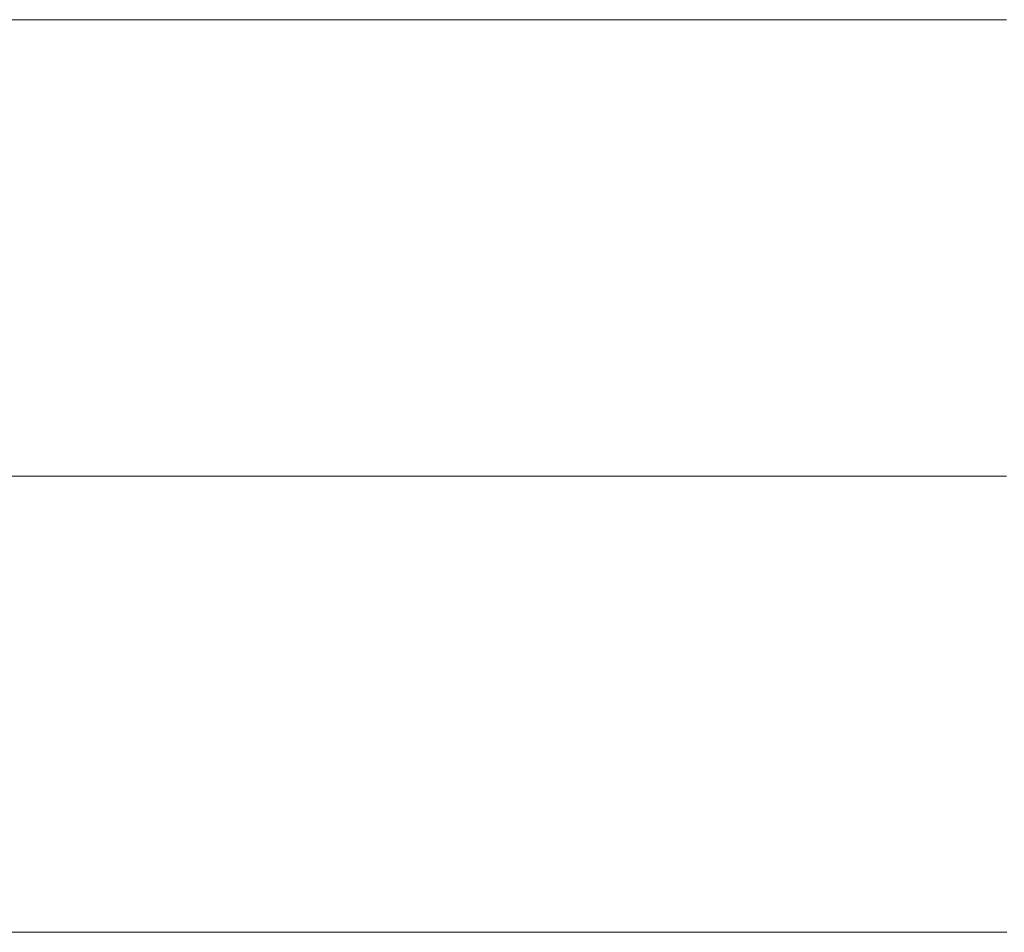
# Model space of a CAD drawing. Units: millimetres. Extents: x 0 to 7425, y 0 to 5250.
# Drawn here: x 5192 to 5201, y 271 to 280 of the extents above; entities that cross this region are included whole.
import ezdxf

# ---------------------------------------------------------------- set-up
doc = ezdxf.new("R2010")
doc.units = ezdxf.units.MM
doc.header["$MEASUREMENT"] = 0
doc.layers.add('(1) Shape lines', color=7, linetype='Continuous', lineweight=35)

# ---------------------------------------------------------------- blocks, each defined once
blk = doc.blocks.new('HATCH_204_2c36450c-534c-4732-9ef6-4517a2473614')
at = {"layer": '(1) Shape lines', "color": 0, "lineweight": 9}
for p, q in [((5192.4159, 280), (5191.756, 280)), ((5192.4461, 275.625), (5191.756, 275.625)), ((5192.4762, 271.25), (5191.756, 271.25))]:
    blk.add_line(p, q, dxfattribs=at)
blk = doc.blocks.new('HATCH_205_ea2465a1-afe5-4276-8ae2-2072c48cdd20')
at = {"layer": '(1) Shape lines', "color": 0, "lineweight": 9}
for p, q in [((5192.5162, 280), (5192.4159, 280)), ((5192.5162, 275.625), (5192.4461, 275.625)), ((5192.5162, 271.25), (5192.4762, 271.25))]:
    blk.add_line(p, q, dxfattribs=at)
blk = doc.blocks.new('HATCH_210_52081a10-de3e-479b-ae81-ad4389035154')
at = {"layer": '(1) Shape lines', "color": 0, "lineweight": 9}
for p, q in [((5192.7326, 280), (5192.5162, 280)), ((5192.7425, 275.625), (5192.5162, 275.625)), ((5192.7523, 271.25), (5192.5162, 271.25))]:
    blk.add_line(p, q, dxfattribs=at)
blk = doc.blocks.new('HATCH_211_e0d0ebf4-47e4-4082-bb77-4b071e7802ce')
at = {"layer": '(1) Shape lines', "color": 0, "lineweight": 9}
for p, q in [((5192.7669, 280), (5192.7326, 280)), ((5192.7669, 275.625), (5192.7425, 275.625)), ((5192.7669, 271.25), (5192.7523, 271.25))]:
    blk.add_line(p, q, dxfattribs=at)
blk = doc.blocks.new('HATCH_216_2cd5cd42-43ba-406c-8aca-e320e4bf5eb3')
at = {"layer": '(1) Shape lines', "color": 0, "lineweight": 9}
for p, q in [((5193.2276, 280), (5192.7669, 280)), ((5193.2486, 275.625), (5192.7669, 275.625)), ((5193.2696, 271.25), (5192.7669, 271.25))]:
    blk.add_line(p, q, dxfattribs=at)
blk = doc.blocks.new('HATCH_217_2039d900-17ac-4975-9844-b60ea00c6d27')
at = {"layer": '(1) Shape lines', "color": 0, "lineweight": 9}
for p, q in [((5193.3198, 280), (5193.2276, 280)), ((5193.3198, 275.625), (5193.2486, 275.625)), ((5193.3198, 271.25), (5193.2696, 271.25))]:
    blk.add_line(p, q, dxfattribs=at)
blk = doc.blocks.new('HATCH_220_be2ba893-86c2-470e-b101-f302b593cb83')
at = {"layer": '(1) Shape lines', "color": 0, "lineweight": 9}
for p, q in [((5195.4999, 280), (5193.3198, 280)), ((5195.5991, 275.625), (5193.3198, 275.625)), ((5195.6984, 271.25), (5193.3198, 271.25))]:
    blk.add_line(p, q, dxfattribs=at)
blk = doc.blocks.new('HATCH_221_460b99cd-2c62-4930-ab74-d01c91414d03')
at = {"layer": '(1) Shape lines', "color": 0, "lineweight": 9}
for p, q in [((5197.011, 280), (5195.4999, 280)), ((5197.011, 275.625), (5195.5991, 275.625)), ((5197.011, 271.25), (5195.6984, 271.25))]:
    blk.add_line(p, q, dxfattribs=at)
blk = doc.blocks.new('HATCH_226_874fc811-940c-4246-842b-bf74692c29fe')
at = {"layer": '(1) Shape lines', "color": 0, "lineweight": 9}
for p, q in [((5197.925, 280), (5197.011, 280)), ((5197.9661, 275.625), (5197.011, 275.625)), ((5198.0073, 271.25), (5197.011, 271.25))]:
    blk.add_line(p, q, dxfattribs=at)
blk = doc.blocks.new('HATCH_227_d3bd9f89-893a-41ee-9fac-7fce963a8929')
at = {"layer": '(1) Shape lines', "color": 0, "lineweight": 9}
for p, q in [((5198.5495, 280), (5197.925, 280)), ((5198.5495, 275.625), (5197.9661, 275.625)), ((5198.5495, 271.25), (5198.0073, 271.25))]:
    blk.add_line(p, q, dxfattribs=at)
blk = doc.blocks.new('HATCH_232_e229586e-5665-425d-a5d4-be21ec6b6c1d')
at = {"layer": '(1) Shape lines', "color": 0, "lineweight": 9}
for p, q in [((5199.181, 280), (5198.5495, 280)), ((5199.2093, 275.625), (5198.5495, 275.625)), ((5199.2376, 271.25), (5198.5495, 271.25))]:
    blk.add_line(p, q, dxfattribs=at)
blk = doc.blocks.new('HATCH_233_252889f8-d58e-429d-b51e-ac2d07f36e70')
at = {"layer": '(1) Shape lines', "color": 0, "lineweight": 9}
for p, q in [((5199.6094, 280), (5199.181, 280)), ((5199.6094, 275.625), (5199.2093, 275.625)), ((5199.6094, 271.25), (5199.2376, 271.25))]:
    blk.add_line(p, q, dxfattribs=at)
blk = doc.blocks.new('HATCH_238_351001f4-784f-473c-8b50-92cbb022a3e4')
at = {"layer": '(1) Shape lines', "color": 0, "lineweight": 9}
for p, q in [((5199.64, 280), (5199.6094, 280)), ((5199.6414, 275.625), (5199.6094, 275.625)), ((5199.6427, 271.25), (5199.6094, 271.25))]:
    blk.add_line(p, q, dxfattribs=at)
blk = doc.blocks.new('HATCH_239_fa92443d-83cf-4e2c-aec1-eb714ba5f82a')
at = {"layer": '(1) Shape lines', "color": 0, "lineweight": 9}
for p, q in [((5199.6607, 280), (5199.64, 280)), ((5199.6607, 275.625), (5199.6414, 275.625)), ((5199.6607, 271.25), (5199.6427, 271.25))]:
    blk.add_line(p, q, dxfattribs=at)
blk = doc.blocks.new('HATCH_244_7a6341e6-635f-4e65-8b15-dbfb8143317c')
at = {"layer": '(1) Shape lines', "color": 0, "lineweight": 9}
for p, q in [((5199.7681, 280), (5199.6607, 280)), ((5199.7729, 275.625), (5199.6607, 275.625)), ((5199.7777, 271.25), (5199.6607, 271.25))]:
    blk.add_line(p, q, dxfattribs=at)
blk = doc.blocks.new('HATCH_245_12425f65-1dff-4eec-b43a-66c8ea2a12ae')
at = {"layer": '(1) Shape lines', "color": 0, "lineweight": 9}
for p, q in [((5199.8409, 280), (5199.7681, 280)), ((5199.8409, 275.625), (5199.7729, 275.625)), ((5199.8409, 271.25), (5199.7777, 271.25))]:
    blk.add_line(p, q, dxfattribs=at)
blk = doc.blocks.new('HATCH_250_96bfb681-57f0-4f98-b457-77dac9b31298')
at = {"layer": '(1) Shape lines', "color": 0, "lineweight": 9}
for p, q in [((5200.0681, 280), (5199.8409, 280)), ((5200.0782, 275.625), (5199.8409, 275.625)), ((5200.0884, 271.25), (5199.8409, 271.25))]:
    blk.add_line(p, q, dxfattribs=at)
blk = doc.blocks.new('HATCH_251_c86e0bd3-2b9a-4601-8351-c03b0c176f34')
at = {"layer": '(1) Shape lines', "color": 0, "lineweight": 9}
for p, q in [((5200.2216, 280), (5200.0681, 280)), ((5200.2216, 275.625), (5200.0782, 275.625)), ((5200.2216, 271.25), (5200.0884, 271.25))]:
    blk.add_line(p, q, dxfattribs=at)
blk = doc.blocks.new('HATCH_256_be3cea94-d90d-459b-b109-c61b44d47733')
at = {"layer": '(1) Shape lines', "color": 0, "lineweight": 9}
for p, q in [((5200.2521, 280), (5200.2216, 280)), ((5200.2534, 275.625), (5200.2216, 275.625)), ((5200.2548, 271.25), (5200.2216, 271.25))]:
    blk.add_line(p, q, dxfattribs=at)
blk = doc.blocks.new('HATCH_257_4813d877-fc07-4e69-bb84-7b99b57d06a5')
at = {"layer": '(1) Shape lines', "color": 0, "lineweight": 9}
for p, q in [((5200.2726, 280), (5200.2521, 280)), ((5200.2726, 275.625), (5200.2534, 275.625)), ((5200.2726, 271.25), (5200.2548, 271.25))]:
    blk.add_line(p, q, dxfattribs=at)
blk = doc.blocks.new('HATCH_262_8554f745-098c-4936-8178-1e7a923a9747')
at = {"layer": '(1) Shape lines', "color": 0, "lineweight": 9}
for p, q in [((5200.278, 280), (5200.2726, 280)), ((5200.2783, 275.625), (5200.2726, 275.625)), ((5200.2785, 271.25), (5200.2726, 271.25))]:
    blk.add_line(p, q, dxfattribs=at)
blk = doc.blocks.new('HATCH_263_7cb9ba2d-7364-41a7-9243-163f700161ab')
at = {"layer": '(1) Shape lines', "color": 0, "lineweight": 9}
for p, q in [((5200.2817, 280), (5200.278, 280)), ((5200.2817, 275.625), (5200.2783, 275.625)), ((5200.2817, 271.25), (5200.2785, 271.25))]:
    blk.add_line(p, q, dxfattribs=at)
blk = doc.blocks.new('HATCH_268_5db1da6d-890e-4b82-b7dc-48f1e3ff2dac')
at = {"layer": '(1) Shape lines', "color": 0, "lineweight": 9}
for p, q in [((5200.5792, 280), (5200.2817, 280)), ((5200.5925, 275.625), (5200.2817, 275.625)), ((5200.6058, 271.25), (5200.2817, 271.25))]:
    blk.add_line(p, q, dxfattribs=at)
blk = doc.blocks.new('HATCH_269_7df24592-210c-49fe-9377-da68eb2f13d8')
at = {"layer": '(1) Shape lines', "color": 0, "lineweight": 9}
for p, q in [((5200.7797, 280), (5200.5792, 280)), ((5200.7797, 275.625), (5200.5925, 275.625)), ((5200.7797, 271.25), (5200.6058, 271.25))]:
    blk.add_line(p, q, dxfattribs=at)
blk = doc.blocks.new('HATCH_274_09d1076f-a7ee-477c-a376-ce191cc5d786')
at = {"layer": '(1) Shape lines', "color": 0, "lineweight": 9}
for p, q in [((5200.8188, 280), (5200.7797, 280)), ((5200.8206, 275.625), (5200.7797, 275.625)), ((5200.8223, 271.25), (5200.7797, 271.25))]:
    blk.add_line(p, q, dxfattribs=at)
blk = doc.blocks.new('HATCH_275_ba0bffd8-66a4-4976-a149-e25067406fc6')
at = {"layer": '(1) Shape lines', "color": 0, "lineweight": 9}
for p, q in [((5200.8452, 280), (5200.8188, 280)), ((5200.8452, 275.625), (5200.8206, 275.625)), ((5200.8452, 271.25), (5200.8223, 271.25))]:
    blk.add_line(p, q, dxfattribs=at)
blk = doc.blocks.new('HATCH_280_28626171-5dca-4671-a295-2cfcc45b31f1')
at = {"layer": '(1) Shape lines', "color": 0, "lineweight": 9}
for p, q in [((5201.0577, 280), (5200.8452, 280)), ((5201.0672, 275.625), (5200.8452, 275.625)), ((5201.0767, 271.25), (5200.8452, 271.25))]:
    blk.add_line(p, q, dxfattribs=at)
blk = doc.blocks.new('HATCH_281_fdb1e0af-5c9f-430e-b835-a9950dd3cb8c')
at = {"layer": '(1) Shape lines', "color": 0, "lineweight": 9}
for p, q in [((5201.2006, 280), (5201.0577, 280)), ((5201.2006, 275.625), (5201.0672, 275.625)), ((5201.2006, 271.25), (5201.0767, 271.25))]:
    blk.add_line(p, q, dxfattribs=at)
blk = doc.blocks.new('HATCH_286_1f88be38-4707-44c5-8df3-7cfdd797ee18')
at = {"layer": '(1) Shape lines', "color": 0, "lineweight": 9}
for p, q in [((5201.2516, 280), (5201.2006, 280)), ((5201.2539, 275.625), (5201.2006, 275.625)), ((5201.2561, 271.25), (5201.2006, 271.25))]:
    blk.add_line(p, q, dxfattribs=at)
blk = doc.blocks.new('HATCH_287_a46e0083-0cec-47cf-bd6b-acfb9bd38072')
at = {"layer": '(1) Shape lines', "color": 0, "lineweight": 9}
for p, q in [((5201.2858, 280), (5201.2516, 280)), ((5201.2858, 275.625), (5201.2539, 275.625)), ((5201.2858, 271.25), (5201.2561, 271.25))]:
    blk.add_line(p, q, dxfattribs=at)
blk = doc.blocks.new('HATCH_292_07293dc2-8a47-4b65-b914-1cb8b5442cc8')
at = {"layer": '(1) Shape lines', "color": 0, "lineweight": 9}
for p, q in [((5201.3264, 280), (5201.2858, 280)), ((5201.3282, 275.625), (5201.2858, 275.625)), ((5201.33, 271.25), (5201.2858, 271.25))]:
    blk.add_line(p, q, dxfattribs=at)
blk = doc.blocks.new('GROUP_0_6b1c0ce4-f7ce-49cc-a29b-e5b768b3287e')
at = {"layer": '(1) Shape lines', "color": 154, "linetype": 'ByBlock'}
for name in ['HATCH_221_460b99cd-2c62-4930-ab74-d01c91414d03', 'HATCH_226_874fc811-940c-4246-842b-bf74692c29fe', 'HATCH_227_d3bd9f89-893a-41ee-9fac-7fce963a8929', 'HATCH_232_e229586e-5665-425d-a5d4-be21ec6b6c1d', 'HATCH_233_252889f8-d58e-429d-b51e-ac2d07f36e70', 'HATCH_238_351001f4-784f-473c-8b50-92cbb022a3e4', 'HATCH_239_fa92443d-83cf-4e2c-aec1-eb714ba5f82a', 'HATCH_244_7a6341e6-635f-4e65-8b15-dbfb8143317c', 'HATCH_245_12425f65-1dff-4eec-b43a-66c8ea2a12ae', 'HATCH_250_96bfb681-57f0-4f98-b457-77dac9b31298', 'HATCH_251_c86e0bd3-2b9a-4601-8351-c03b0c176f34', 'HATCH_256_be3cea94-d90d-459b-b109-c61b44d47733', 'HATCH_257_4813d877-fc07-4e69-bb84-7b99b57d06a5', 'HATCH_262_8554f745-098c-4936-8178-1e7a923a9747', 'HATCH_263_7cb9ba2d-7364-41a7-9243-163f700161ab', 'HATCH_268_5db1da6d-890e-4b82-b7dc-48f1e3ff2dac', 'HATCH_269_7df24592-210c-49fe-9377-da68eb2f13d8', 'HATCH_274_09d1076f-a7ee-477c-a376-ce191cc5d786', 'HATCH_275_ba0bffd8-66a4-4976-a149-e25067406fc6', 'HATCH_280_28626171-5dca-4671-a295-2cfcc45b31f1', 'HATCH_281_fdb1e0af-5c9f-430e-b835-a9950dd3cb8c', 'HATCH_286_1f88be38-4707-44c5-8df3-7cfdd797ee18', 'HATCH_287_a46e0083-0cec-47cf-bd6b-acfb9bd38072', 'HATCH_292_07293dc2-8a47-4b65-b914-1cb8b5442cc8', 'HATCH_204_2c36450c-534c-4732-9ef6-4517a2473614', 'HATCH_205_ea2465a1-afe5-4276-8ae2-2072c48cdd20', 'HATCH_210_52081a10-de3e-479b-ae81-ad4389035154', 'HATCH_211_e0d0ebf4-47e4-4082-bb77-4b071e7802ce', 'HATCH_216_2cd5cd42-43ba-406c-8aca-e320e4bf5eb3', 'HATCH_217_2039d900-17ac-4975-9844-b60ea00c6d27', 'HATCH_220_be2ba893-86c2-470e-b101-f302b593cb83']:
    blk.add_blockref(name, (0, 0), dxfattribs=at)

msp = doc.modelspace()

# ---------------------------------------------------------------- block references
at = {"color": 7, "linetype": 'ByBlock'}
msp.add_blockref('GROUP_0_6b1c0ce4-f7ce-49cc-a29b-e5b768b3287e', (0, 0), dxfattribs=at)

doc.saveas('drawing.dxf')
